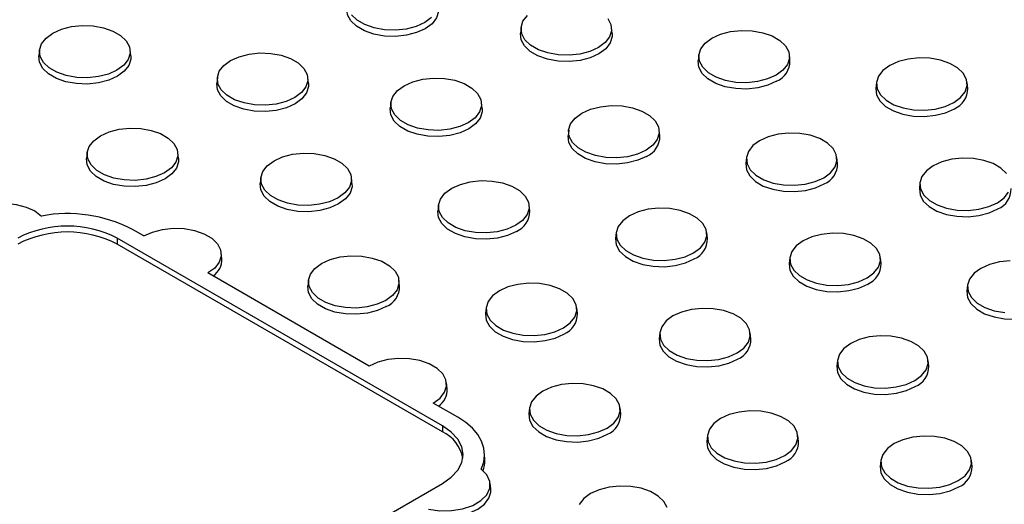
# Model space of a CAD drawing. Units: inches. Extents: x -230 to 118, y -64 to 140.
# Drawn here: x -188 to -183, y 67 to 69 of the extents above; entities that cross this region are included whole.
import ezdxf

# ---------------------------------------------------------------- set-up
doc = ezdxf.new("R2010")
doc.units = ezdxf.units.IN
doc.header["$MEASUREMENT"] = 0

msp = doc.modelspace()

# ---------------------------------------------------------------- linework, layer by layer
at = {"color": 7, "linetype": 'Continuous', "lineweight": 25}
for p, q in [((-185.7506, 69.3041), (-185.754, 69.2721)), ((-185.2549, 69.2721), (-185.2584, 69.3041)), ((-188.3668, 69.1817), (-188.3703, 69.1496)), ((-187.8712, 69.1496), (-187.8747, 69.1817)), ((-184.7846, 69.1547), (-184.7881, 69.1227)), ((-184.289, 69.1227), (-184.2925, 69.1547)), ((-187.4009, 69.0323), (-187.4044, 69.0002)), ((-186.9053, 69.0002), (-186.9088, 69.0323)), ((-183.8187, 69.0053), (-183.8221, 68.9733)), ((-183.3231, 68.9733), (-183.3265, 69.0053)), ((-186.4577, 68.8959), (-186.4611, 68.8639)), ((-185.9621, 68.8639), (-185.9655, 68.8959)), ((-185.4917, 68.7465), (-185.4952, 68.7145)), ((-184.9961, 68.7145), (-184.9996, 68.7465)), ((-188.108, 68.624), (-188.1115, 68.592)), ((-187.6124, 68.592), (-187.6159, 68.624)), ((-184.5258, 68.5971), (-184.5292, 68.5651)), ((-184.0302, 68.5651), (-184.0336, 68.5971)), ((-187.1648, 68.4877), (-187.1682, 68.4557)), ((-186.6692, 68.4557), (-186.6726, 68.4877)), ((-183.5825, 68.4608), (-183.586, 68.4287)), ((-186.1988, 68.3383), (-186.2023, 68.3063)), ((-185.7032, 68.3063), (-185.7067, 68.3383)), ((-187.8006, 68.1711), (-187.8624, 68.2068)), ((-185.2329, 68.1889), (-185.2364, 68.1569)), ((-184.7373, 68.1569), (-184.7407, 68.1889)), ((-187.945, 68.1591), (-187.9455, 68.1267)), ((-186.1777, 67.1062), (-187.9455, 68.1267)), ((-186.1772, 67.1386), (-187.945, 68.1591)), ((-187.3763, 68.0475), (-187.3797, 68.0795)), ((-184.2897, 68.0526), (-184.2931, 68.0205)), ((-183.794, 68.0205), (-183.7975, 68.0526)), ((-186.5759, 67.464), (-187.4519, 67.9698)), ((-186.9059, 67.9301), (-186.9094, 67.8981)), ((-186.4103, 67.8981), (-186.4138, 67.9301)), ((-183.3237, 67.9032), (-183.3272, 67.8711)), ((-185.94, 67.7807), (-185.9435, 67.7487)), ((-185.4444, 67.7487), (-185.4479, 67.7807)), ((-184.9968, 67.6444), (-185.0002, 67.6123)), ((-184.5012, 67.6123), (-184.5046, 67.6444)), ((-184.0308, 67.4949), (-184.0343, 67.4629)), ((-183.5352, 67.4629), (-183.5387, 67.4949)), ((-186.1515, 67.3405), (-186.155, 67.3725)), ((-186.0947, 67.1863), (-186.2272, 67.2628)), ((-185.7039, 67.2362), (-185.7073, 67.2041)), ((-185.2083, 67.2041), (-185.2117, 67.2362)), ((-186.1772, 67.1386), (-186.1777, 67.1062)), ((-184.7379, 67.0867), (-184.7414, 67.0547)), ((-184.2423, 67.0547), (-184.2458, 67.0867)), ((-185.9478, 66.9538), (-185.9485, 66.986)), ((-183.7947, 66.9504), (-183.7981, 66.9184)), ((-183.2991, 66.9184), (-183.3025, 66.9504)), ((-189.0056, 65.1934), (-186.1772, 66.8263)), ((-185.9154, 66.7959), (-185.9188, 66.828))]:
    msp.add_line(p, q, dxfattribs=at)
at = {"color": 7, "linetype": 'Continuous', "lineweight": 25, "flags": 128}
for points in [[(-186.1982, 69.4084), (-186.1982, 69.3908), (-186.2091, 69.3566), (-186.2338, 69.3248), (-186.271, 69.2975), (-186.3184, 69.276), (-186.3734, 69.2617), (-186.4326, 69.2554), (-186.4928, 69.2575), (-186.5503, 69.2679), (-186.6019, 69.2859), (-186.6445, 69.3105), (-186.6757, 69.3403), (-186.6936, 69.3735), (-186.6973, 69.4082), (-186.6973, 69.4084)], [(-186.2367, 69.358), (-186.2734, 69.331), (-186.3202, 69.3098), (-186.3744, 69.2958), (-186.4328, 69.2896), (-186.4922, 69.2917), (-186.5489, 69.3019), (-186.5998, 69.3196), (-186.6418, 69.3439), (-186.6726, 69.3732)], [(-185.2796, 69.3537), (-185.262, 69.321), (-185.2584, 69.2867), (-185.2691, 69.253), (-185.2935, 69.2217), (-185.3301, 69.1947), (-185.3769, 69.1735), (-185.4311, 69.1594), (-185.4896, 69.1533), (-185.5489, 69.1553), (-185.6057, 69.1655), (-185.6565, 69.1833), (-185.6986, 69.2075), (-185.7293, 69.2369), (-185.747, 69.2697), (-185.7506, 69.3039), (-185.7399, 69.3377), (-185.7155, 69.369)], [(-188.2951, 69.2735), (-188.2483, 69.2947), (-188.1941, 69.3088), (-188.1357, 69.3149), (-188.0763, 69.3129), (-188.0196, 69.3027), (-187.9687, 69.2849), (-187.9267, 69.2606), (-187.8959, 69.2313), (-187.8782, 69.1985), (-187.8747, 69.1643), (-187.8854, 69.1305), (-187.9098, 69.0992), (-187.9464, 69.0722), (-187.9932, 69.0511), (-188.0474, 69.037), (-188.1059, 69.0308), (-188.1652, 69.0329), (-188.222, 69.0431), (-188.2728, 69.0608), (-188.3148, 69.0851), (-188.3456, 69.1144), (-188.3633, 69.1472), (-188.3669, 69.1815), (-188.3562, 69.2152), (-188.3318, 69.2465), (-188.2951, 69.2735)], [(-185.2549, 69.2721), (-185.2549, 69.2545), (-185.2658, 69.2202), (-185.2905, 69.1885), (-185.3277, 69.1611), (-185.3751, 69.1397), (-185.4301, 69.1254), (-185.4894, 69.1191), (-185.5495, 69.1212), (-185.6071, 69.1316), (-185.6586, 69.1496), (-185.7013, 69.1742), (-185.7324, 69.2039), (-185.7504, 69.2372), (-185.754, 69.2719), (-185.754, 69.2721)], [(-184.3642, 69.0453), (-184.411, 69.0241), (-184.4652, 69.01), (-184.5237, 69.0038), (-184.583, 69.0059), (-184.6397, 69.0161), (-184.6906, 69.0339), (-184.7326, 69.0581), (-184.7634, 69.0875), (-184.7811, 69.1203), (-184.7846, 69.1545), (-184.7739, 69.1883), (-184.7495, 69.2195), (-184.7129, 69.2466), (-184.6661, 69.2677), (-184.6119, 69.2818), (-184.5534, 69.288), (-184.4941, 69.2859), (-184.4374, 69.2757), (-184.3865, 69.258), (-184.3445, 69.2337), (-184.3137, 69.2043), (-184.296, 69.1716), (-184.2924, 69.1373), (-184.3032, 69.1036), (-184.3275, 69.0723), (-184.3642, 69.0453)], [(-187.8712, 69.1496), (-187.8712, 69.132), (-187.8821, 69.0978), (-187.9068, 69.0661), (-187.944, 69.0387), (-187.9914, 69.0172), (-188.0464, 69.0029), (-188.1057, 68.9967), (-188.1658, 68.9988), (-188.2234, 69.0091), (-188.2749, 69.0271), (-188.3176, 69.0517), (-188.3487, 69.0815), (-188.3667, 69.1147), (-188.3703, 69.1494), (-188.3703, 69.1496)], [(-187.3292, 69.1241), (-187.2824, 69.1453), (-187.2282, 69.1593), (-187.1697, 69.1655), (-187.1104, 69.1635), (-187.0536, 69.1532), (-187.0028, 69.1355), (-186.9608, 69.1112), (-186.93, 69.0819), (-186.9123, 69.0491), (-186.9087, 69.0149), (-186.9194, 68.9811), (-186.9438, 68.9498), (-186.9805, 68.9228), (-187.0273, 68.9016), (-187.0815, 68.8876), (-187.14, 68.8814), (-187.1993, 68.8834), (-187.256, 68.8937), (-187.3069, 68.9114), (-187.3489, 68.9357), (-187.3797, 68.965), (-187.3974, 68.9978), (-187.4009, 69.032), (-187.3902, 69.0658), (-187.3658, 69.0971), (-187.3292, 69.1241)], [(-183.3983, 68.8959), (-183.3616, 68.9229), (-183.3372, 68.9542), (-183.3265, 68.9879), (-183.3301, 69.0222), (-183.3478, 69.0549), (-183.3785, 69.0843), (-183.4206, 69.1085), (-183.4714, 69.1263), (-183.5282, 69.1365), (-183.5875, 69.1386), (-183.646, 69.1324), (-183.7002, 69.1183), (-183.747, 69.0971), (-183.7836, 69.0701), (-183.808, 69.0388), (-183.8187, 69.0051), (-183.8151, 68.9708), (-183.7975, 68.9381), (-183.7667, 68.9087), (-183.7247, 68.8845), (-183.6738, 68.8667), (-183.6171, 68.8565), (-183.5577, 68.8544), (-183.4993, 68.8606), (-183.4451, 68.8747), (-183.3983, 68.8959)], [(-184.3618, 69.0117), (-184.4092, 68.9903), (-184.4642, 68.976), (-184.5234, 68.9697), (-184.5836, 68.9718), (-184.6411, 68.9822), (-184.6927, 69.0002), (-184.7353, 69.0248), (-184.7665, 69.0545), (-184.7844, 69.0877), (-184.7881, 69.1225), (-184.7881, 69.1227)], [(-186.3859, 68.9878), (-186.3391, 69.0089), (-186.2849, 69.023), (-186.2265, 69.0292), (-186.1671, 69.0271), (-186.1104, 69.0169), (-186.0595, 68.9992), (-186.0175, 68.9749), (-185.9867, 68.9455), (-185.9691, 68.9128), (-185.9655, 68.8785), (-185.9762, 68.8448), (-186.0006, 68.8135), (-186.0372, 68.7865), (-186.084, 68.7653), (-186.1382, 68.7512), (-186.1967, 68.745), (-186.256, 68.7471), (-186.3128, 68.7573), (-186.3636, 68.7751), (-186.4057, 68.7993), (-186.4364, 68.8287), (-186.4541, 68.8615), (-186.4577, 68.8957), (-186.447, 68.9295), (-186.4226, 68.9608), (-186.3859, 68.9878)], [(-186.9053, 69.0002), (-186.9053, 68.9826), (-186.9162, 68.9484), (-186.9409, 68.9166), (-186.9781, 68.8893), (-187.0255, 68.8678), (-187.0805, 68.8535), (-187.1397, 68.8472), (-187.1999, 68.8493), (-187.2574, 68.8597), (-187.309, 68.8777), (-187.3516, 68.9023), (-187.3828, 68.9321), (-187.4007, 68.9653), (-187.4044, 69), (-187.4044, 69.0002)], [(-183.8221, 68.9733), (-183.8222, 68.9731), (-183.8185, 68.9383), (-183.8006, 68.9051), (-183.7694, 68.8753), (-183.7268, 68.8507), (-183.6752, 68.8327), (-183.6177, 68.8224), (-183.5575, 68.8203), (-183.4982, 68.8266), (-183.4433, 68.8408), (-183.3958, 68.8623)], [(-185.9621, 68.8639), (-185.962, 68.8463), (-185.9729, 68.812), (-185.9976, 68.7803), (-186.0348, 68.7529), (-186.0822, 68.7315), (-186.1372, 68.7172), (-186.1965, 68.7109), (-186.2566, 68.713), (-186.3142, 68.7234), (-186.3658, 68.7414), (-186.4084, 68.766), (-186.4396, 68.7957), (-186.4575, 68.829), (-186.4611, 68.8637), (-186.4611, 68.8639)], [(-185.0713, 68.6371), (-185.1181, 68.6159), (-185.1723, 68.6018), (-185.2308, 68.5956), (-185.2901, 68.5977), (-185.3468, 68.6079), (-185.3977, 68.6257), (-185.4397, 68.6499), (-185.4705, 68.6793), (-185.4882, 68.7121), (-185.4918, 68.7463), (-185.481, 68.7801), (-185.4566, 68.8113), (-185.42, 68.8384), (-185.3732, 68.8595), (-185.319, 68.8736), (-185.2605, 68.8798), (-185.2012, 68.8777), (-185.1445, 68.8675), (-185.0936, 68.8497), (-185.0516, 68.8255), (-185.0208, 68.7961), (-185.0031, 68.7634), (-184.9995, 68.7291), (-185.0103, 68.6954), (-185.0347, 68.6641), (-185.0713, 68.6371)], [(-188.0363, 68.7159), (-187.9895, 68.7371), (-187.9353, 68.7511), (-187.8768, 68.7573), (-187.8175, 68.7552), (-187.7608, 68.745), (-187.7099, 68.7273), (-187.6679, 68.703), (-187.6371, 68.6737), (-187.6194, 68.6409), (-187.6158, 68.6067), (-187.6266, 68.5729), (-187.6509, 68.5416), (-187.6876, 68.5146), (-187.7344, 68.4934), (-187.7886, 68.4794), (-187.8471, 68.4732), (-187.9064, 68.4752), (-187.9631, 68.4855), (-188.014, 68.5032), (-188.056, 68.5275), (-188.0868, 68.5568), (-188.1045, 68.5896), (-188.1081, 68.6238), (-188.0973, 68.6576), (-188.0729, 68.6889), (-188.0363, 68.7159)], [(-185.0689, 68.6035), (-185.1163, 68.5821), (-185.1713, 68.5678), (-185.2306, 68.5615), (-185.2907, 68.5636), (-185.3483, 68.574), (-185.3998, 68.592), (-185.4424, 68.6166), (-185.4736, 68.6463), (-185.4916, 68.6795), (-185.4952, 68.7143), (-185.4952, 68.7145)], [(-184.1054, 68.4876), (-184.0687, 68.5147), (-184.0443, 68.5459), (-184.0336, 68.5797), (-184.0372, 68.6139), (-184.0549, 68.6467), (-184.0856, 68.6761), (-184.1277, 68.7003), (-184.1785, 68.7181), (-184.2353, 68.7283), (-184.2946, 68.7304), (-184.3531, 68.7242), (-184.4073, 68.7101), (-184.4541, 68.6889), (-184.4907, 68.6619), (-184.5151, 68.6306), (-184.5258, 68.5969), (-184.5222, 68.5626), (-184.5046, 68.5299), (-184.4738, 68.5005), (-184.4318, 68.4763), (-184.3809, 68.4585), (-184.3242, 68.4483), (-184.2648, 68.4462), (-184.2064, 68.4524), (-184.1522, 68.4665), (-184.1054, 68.4876)], [(-187.093, 68.5796), (-187.0462, 68.6007), (-186.992, 68.6148), (-186.9336, 68.621), (-186.8742, 68.6189), (-186.8175, 68.6087), (-186.7666, 68.591), (-186.7246, 68.5667), (-186.6938, 68.5373), (-186.6762, 68.5046), (-186.6726, 68.4703), (-186.6833, 68.4366), (-186.7077, 68.4053), (-186.7443, 68.3783), (-186.7911, 68.3571), (-186.8453, 68.343), (-186.9038, 68.3368), (-186.9631, 68.3389), (-187.0199, 68.3491), (-187.0707, 68.3669), (-187.1128, 68.3911), (-187.1435, 68.4205), (-187.1612, 68.4533), (-187.1648, 68.4875), (-187.1541, 68.5213), (-187.1297, 68.5526), (-187.093, 68.5796)], [(-187.6124, 68.592), (-187.6124, 68.5744), (-187.6233, 68.5402), (-187.648, 68.5084), (-187.6852, 68.481), (-187.7326, 68.4596), (-187.7876, 68.4453), (-187.8469, 68.439), (-187.907, 68.4411), (-187.9645, 68.4515), (-188.0161, 68.4695), (-188.0587, 68.4941), (-188.0899, 68.5239), (-188.1078, 68.5571), (-188.1115, 68.5918), (-188.1115, 68.592)], [(-184.5292, 68.5651), (-184.5293, 68.5649), (-184.5256, 68.5301), (-184.5077, 68.4969), (-184.4765, 68.4671), (-184.4339, 68.4425), (-184.3823, 68.4245), (-184.3248, 68.4142), (-184.2646, 68.4121), (-184.2053, 68.4184), (-184.1504, 68.4326), (-184.1029, 68.4541)], [(-183.1116, 68.5104), (-183.1424, 68.5397), (-183.1844, 68.564), (-183.2353, 68.5818), (-183.292, 68.592), (-183.3513, 68.594), (-183.4098, 68.5879), (-183.464, 68.5738), (-183.5108, 68.5526), (-183.5475, 68.5256), (-183.5719, 68.4943), (-183.5826, 68.4606), (-183.579, 68.4263), (-183.5613, 68.3935), (-183.5305, 68.3642), (-183.4885, 68.3399), (-183.4377, 68.3222), (-183.3809, 68.312), (-183.3216, 68.3099), (-183.2631, 68.3161), (-183.2089, 68.3302), (-183.1621, 68.3513)], [(-186.6692, 68.4557), (-186.6691, 68.4381), (-186.68, 68.4038), (-186.7047, 68.3721), (-186.7419, 68.3447), (-186.7893, 68.3233), (-186.8443, 68.309), (-186.9036, 68.3027), (-186.9637, 68.3048), (-187.0213, 68.3152), (-187.0729, 68.3332), (-187.1155, 68.3578), (-187.1467, 68.3875), (-187.1646, 68.4208), (-187.1682, 68.4555), (-187.1682, 68.4557)], [(-185.7784, 68.2289), (-185.8252, 68.2077), (-185.8794, 68.1936), (-185.9379, 68.1874), (-185.9972, 68.1895), (-186.0539, 68.1997), (-186.1048, 68.2175), (-186.1468, 68.2417), (-186.1776, 68.2711), (-186.1953, 68.3038), (-186.1989, 68.3381), (-186.1881, 68.3718), (-186.1638, 68.4031), (-186.1271, 68.4301), (-186.0803, 68.4513), (-186.0261, 68.4654), (-185.9676, 68.4716), (-185.9083, 68.4695), (-185.8516, 68.4593), (-185.8007, 68.4415), (-185.7587, 68.4173), (-185.7279, 68.3879), (-185.7102, 68.3552), (-185.7067, 68.3209), (-185.7174, 68.2872), (-185.7418, 68.2559), (-185.7784, 68.2289)], [(-183.586, 68.4287), (-183.586, 68.4285), (-183.5824, 68.3938), (-183.5644, 68.3606), (-183.5333, 68.3308), (-183.4906, 68.3062), (-183.4391, 68.2882), (-183.3815, 68.2779), (-183.3214, 68.2758), (-183.2621, 68.282), (-183.2071, 68.2963), (-183.1597, 68.3178)], [(-183.1621, 68.3513), (-183.1255, 68.3783), (-183.1011, 68.4096)], [(-188.7429, 68.1061), (-188.7798, 68.1332), (-188.8044, 68.1646), (-188.8152, 68.1985), (-188.8115, 68.2328), (-188.7937, 68.2657), (-188.7627, 68.2951), (-188.7204, 68.3194), (-188.6692, 68.3371), (-188.6121, 68.3472), (-188.5525, 68.3491), (-188.4939, 68.3426), (-188.4397, 68.3282), (-188.3931, 68.3067), (-188.3567, 68.2794)], [(-185.776, 68.1953), (-185.8234, 68.1738), (-185.8784, 68.1596), (-185.9377, 68.1533), (-185.9978, 68.1554), (-186.0554, 68.1657), (-186.1069, 68.1837), (-186.1496, 68.2083), (-186.1807, 68.2381), (-186.1987, 68.2713), (-186.2023, 68.3061), (-186.2023, 68.3063)], [(-184.8125, 68.0794), (-184.7758, 68.1065), (-184.7514, 68.1377), (-184.7407, 68.1715), (-184.7443, 68.2057), (-184.762, 68.2385), (-184.7927, 68.2679), (-184.8348, 68.2921), (-184.8856, 68.3099), (-184.9424, 68.3201), (-185.0017, 68.3222), (-185.0602, 68.316), (-185.1144, 68.3019), (-185.1612, 68.2807), (-185.1978, 68.2537), (-185.2222, 68.2224), (-185.2329, 68.1887), (-185.2293, 68.1544), (-185.2117, 68.1217), (-185.1809, 68.0923), (-185.1389, 68.068), (-185.088, 68.0503), (-185.0313, 68.0401), (-184.9719, 68.038), (-184.9135, 68.0442), (-184.8593, 68.0583), (-184.8125, 68.0794)], [(-187.8006, 68.1711), (-187.7538, 68.1923), (-187.6996, 68.2065), (-187.641, 68.2128), (-187.5816, 68.2107), (-187.5247, 68.2005), (-187.4738, 68.1828), (-187.4317, 68.1585), (-187.4009, 68.129), (-187.3832, 68.0962), (-187.3797, 68.0619), (-187.3905, 68.0281), (-187.4151, 67.9968), (-187.4519, 67.9698)], [(-183.8692, 67.9431), (-183.8326, 67.9701), (-183.8082, 68.0014), (-183.7975, 68.0352), (-183.8011, 68.0694), (-183.8187, 68.1022), (-183.8495, 68.1315), (-183.8915, 68.1558), (-183.9424, 68.1736), (-183.9991, 68.1838), (-184.0585, 68.1858), (-184.1169, 68.1796), (-184.1711, 68.1656), (-184.2179, 68.1444), (-184.2546, 68.1174), (-184.279, 68.0861), (-184.2897, 68.0524), (-184.2861, 68.0181), (-184.2684, 67.9853), (-184.2377, 67.956), (-184.1956, 67.9317), (-184.1448, 67.914), (-184.088, 67.9038), (-184.0287, 67.9017), (-183.9702, 67.9079), (-183.916, 67.922), (-183.8692, 67.9431)], [(-185.2364, 68.1569), (-185.2364, 68.1567), (-185.2327, 68.1219), (-185.2148, 68.0887), (-185.1836, 68.0589), (-185.141, 68.0343), (-185.0894, 68.0163), (-185.0319, 68.006), (-184.9717, 68.0039), (-184.9125, 68.0102), (-184.8575, 68.0244), (-184.8101, 68.0459)], [(-186.4855, 67.8207), (-186.5323, 67.7995), (-186.5865, 67.7854), (-186.645, 67.7792), (-186.7043, 67.7813), (-186.7611, 67.7915), (-186.8119, 67.8093), (-186.8539, 67.8335), (-186.8847, 67.8629), (-186.9024, 67.8956), (-186.906, 67.9299), (-186.8953, 67.9636), (-186.8709, 67.9949), (-186.8342, 68.0219), (-186.7874, 68.0431), (-186.7332, 68.0572), (-186.6747, 68.0634), (-186.6154, 68.0613), (-186.5587, 68.0511), (-186.5078, 68.0333), (-186.4658, 68.0091), (-186.435, 67.9797), (-186.4173, 67.947), (-186.4138, 67.9127), (-186.4245, 67.879), (-186.4489, 67.8477), (-186.4855, 67.8207)], [(-184.2931, 68.0205), (-184.2931, 68.0203), (-184.2895, 67.9856), (-184.2715, 67.9524), (-184.2404, 67.9226), (-184.1977, 67.898), (-184.1462, 67.88), (-184.0886, 67.8697), (-184.0285, 67.8676), (-183.9692, 67.8738), (-183.9142, 67.8881), (-183.8668, 67.9096)], [(-183.0925, 68.0364), (-183.151, 68.0302), (-183.2052, 68.0162), (-183.252, 67.995), (-183.2886, 67.968), (-183.313, 67.9367), (-183.3237, 67.9029), (-183.3202, 67.8687), (-183.3025, 67.8359), (-183.2717, 67.8066), (-183.2297, 67.7823), (-183.1788, 67.7646), (-183.1221, 67.7543)], [(-185.5196, 67.6712), (-185.4829, 67.6983), (-185.4585, 67.7295), (-185.4478, 67.7633), (-185.4514, 67.7975), (-185.4691, 67.8303), (-185.4999, 67.8597), (-185.5419, 67.8839), (-185.5927, 67.9017), (-185.6495, 67.9119), (-185.7088, 67.914), (-185.7673, 67.9078), (-185.8215, 67.8937), (-185.8683, 67.8725), (-185.9049, 67.8455), (-185.9293, 67.8142), (-185.94, 67.7805), (-185.9365, 67.7462), (-185.9188, 67.7135), (-185.888, 67.6841), (-185.846, 67.6598), (-185.7951, 67.6421), (-185.7384, 67.6319), (-185.6791, 67.6298), (-185.6206, 67.636), (-185.5664, 67.6501), (-185.5196, 67.6712)], [(-186.4831, 67.7871), (-186.5305, 67.7656), (-186.5855, 67.7514), (-186.6448, 67.7451), (-186.7049, 67.7472), (-186.7625, 67.7575), (-186.814, 67.7755), (-186.8567, 67.8001), (-186.8878, 67.8299), (-186.9058, 67.8631), (-186.9094, 67.8979), (-186.9094, 67.8981)], [(-183.3272, 67.8711), (-183.3272, 67.8709), (-183.3235, 67.8362), (-183.3056, 67.803), (-183.2744, 67.7732), (-183.2318, 67.7486), (-183.1802, 67.7306), (-183.1227, 67.7202), (-183.0625, 67.7181), (-183.0033, 67.7244), (-182.9483, 67.7387), (-182.9009, 67.7601)], [(-185.9435, 67.7487), (-185.9435, 67.7485), (-185.9398, 67.7137), (-185.9219, 67.6805), (-185.8907, 67.6507), (-185.8481, 67.6261), (-185.7965, 67.6081), (-185.739, 67.5978), (-185.6788, 67.5957), (-185.6196, 67.602), (-185.5646, 67.6162), (-185.5172, 67.6377)], [(-184.5763, 67.5349), (-184.5397, 67.5619), (-184.5153, 67.5932), (-184.5046, 67.627), (-184.5082, 67.6612), (-184.5258, 67.694), (-184.5566, 67.7233), (-184.5986, 67.7476), (-184.6495, 67.7653), (-184.7062, 67.7756), (-184.7656, 67.7776), (-184.824, 67.7714), (-184.8782, 67.7574), (-184.925, 67.7362), (-184.9617, 67.7092), (-184.9861, 67.6779), (-184.9968, 67.6441), (-184.9932, 67.6099), (-184.9755, 67.5771), (-184.9448, 67.5478), (-184.9027, 67.5235), (-184.8519, 67.5058), (-184.7951, 67.4956), (-184.7358, 67.4935), (-184.6773, 67.4997), (-184.6231, 67.5137), (-184.5763, 67.5349)], [(-185.0002, 67.6123), (-185.0002, 67.6121), (-184.9966, 67.5774), (-184.9787, 67.5442), (-184.9475, 67.5144), (-184.9049, 67.4898), (-184.8533, 67.4718), (-184.7957, 67.4615), (-184.7356, 67.4594), (-184.6763, 67.4656), (-184.6213, 67.4799), (-184.5739, 67.5014)], [(-183.6104, 67.3855), (-183.5738, 67.4125), (-183.5494, 67.4438), (-183.5386, 67.4775), (-183.5422, 67.5118), (-183.5599, 67.5446), (-183.5907, 67.5739), (-183.6327, 67.5982), (-183.6836, 67.6159), (-183.7403, 67.6261), (-183.7996, 67.6282), (-183.8581, 67.622), (-183.9123, 67.6079), (-183.9591, 67.5868), (-183.9957, 67.5598), (-184.0201, 67.5285), (-184.0309, 67.4947), (-184.0273, 67.4605), (-184.0096, 67.4277), (-183.9788, 67.3984), (-183.9368, 67.3741), (-183.8859, 67.3563), (-183.8292, 67.3461), (-183.7699, 67.3441), (-183.7114, 67.3503), (-183.6572, 67.3643), (-183.6104, 67.3855)], [(-186.2272, 67.2628), (-186.1903, 67.2898), (-186.1658, 67.3211), (-186.155, 67.3549), (-186.1585, 67.3892), (-186.1761, 67.422), (-186.2069, 67.4514), (-186.249, 67.4757), (-186.3, 67.4935), (-186.3569, 67.5037), (-186.4163, 67.5057), (-186.4748, 67.4995), (-186.5291, 67.4853), (-186.5759, 67.464)], [(-184.0343, 67.4629), (-184.0343, 67.4627), (-184.0307, 67.428), (-184.0127, 67.3948), (-183.9815, 67.365), (-183.9389, 67.3404), (-183.8874, 67.3224), (-183.8298, 67.312), (-183.7697, 67.3099), (-183.7104, 67.3162), (-183.6554, 67.3305), (-183.608, 67.3519)], [(-185.2834, 67.1267), (-185.2468, 67.1537), (-185.2224, 67.185), (-185.2117, 67.2188), (-185.2153, 67.253), (-185.2329, 67.2858), (-185.2637, 67.3151), (-185.3057, 67.3394), (-185.3566, 67.3571), (-185.4133, 67.3674), (-185.4727, 67.3694), (-185.5311, 67.3632), (-185.5853, 67.3492), (-185.6321, 67.328), (-185.6688, 67.301), (-185.6932, 67.2697), (-185.7039, 67.2359), (-185.7003, 67.2017), (-185.6826, 67.1689), (-185.6519, 67.1396), (-185.6098, 67.1153), (-185.559, 67.0976), (-185.5022, 67.0873), (-185.4429, 67.0853), (-185.3844, 67.0915), (-185.3302, 67.1055), (-185.2834, 67.1267)], [(-184.3175, 66.9773), (-184.2809, 67.0043), (-184.2565, 67.0356), (-184.2458, 67.0693), (-184.2493, 67.1036), (-184.267, 67.1364), (-184.2978, 67.1657), (-184.3398, 67.19), (-184.3907, 67.2077), (-184.4474, 67.2179), (-184.5067, 67.22), (-184.5652, 67.2138), (-184.6194, 67.1997), (-184.6662, 67.1786), (-184.7029, 67.1516), (-184.7272, 67.1203), (-184.738, 67.0865), (-184.7344, 67.0523), (-184.7167, 67.0195), (-184.6859, 66.9902), (-184.6439, 66.9659), (-184.593, 66.9481), (-184.5363, 66.9379), (-184.477, 66.9359), (-184.4185, 66.9421), (-184.3643, 66.9561), (-184.3175, 66.9773)], [(-185.9672, 66.9042), (-185.9535, 66.9415), (-185.9484, 66.9796), (-185.9522, 67.0177), (-185.9646, 67.0552), (-185.9855, 67.0914), (-186.0145, 67.1257), (-186.0511, 67.1575), (-186.0947, 67.1863)], [(-185.7073, 67.2041), (-185.7073, 67.2039), (-185.7037, 67.1692), (-185.6858, 67.136), (-185.6546, 67.1062), (-185.612, 67.0816), (-185.5604, 67.0636), (-185.5028, 67.0532), (-185.4427, 67.0511), (-185.3834, 67.0574), (-185.3284, 67.0717), (-185.281, 67.0932)], [(-186.1772, 66.8263), (-186.1296, 66.8597), (-186.0943, 66.8979), (-186.0725, 66.9393), (-186.0652, 66.9824), (-186.0725, 67.0255), (-186.0943, 67.0669), (-186.1296, 67.1051), (-186.1772, 67.1386)], [(-184.7414, 67.0547), (-184.7414, 67.0545), (-184.7378, 67.0198), (-184.7198, 66.9866), (-184.6887, 66.9568), (-184.646, 66.9322), (-184.5945, 66.9142), (-184.5369, 66.9038), (-184.4768, 66.9017), (-184.4175, 66.908), (-184.3625, 66.9223), (-184.3151, 66.9437)], [(-183.3743, 66.841), (-183.3376, 66.868), (-183.3132, 66.8993), (-183.3025, 66.933), (-183.3061, 66.9673), (-183.3238, 67), (-183.3545, 67.0294), (-183.3965, 67.0537), (-183.4474, 67.0714), (-183.5042, 67.0816), (-183.5635, 67.0837), (-183.6219, 67.0775), (-183.6761, 67.0634), (-183.7229, 67.0423), (-183.7596, 67.0152), (-183.784, 66.984), (-183.7947, 66.9502), (-183.7911, 66.916), (-183.7734, 66.8832), (-183.7427, 66.8538), (-183.7006, 66.8296), (-183.6498, 66.8118), (-183.593, 66.8016), (-183.5337, 66.7995), (-183.4752, 66.8057), (-183.421, 66.8198), (-183.3743, 66.841)], [(-186.2542, 66.6865), (-186.1926, 66.6777), (-186.1291, 66.6783), (-186.068, 66.6883), (-186.0133, 66.7069), (-185.9687, 66.7329), (-185.9371, 66.7647), (-185.9206, 66.8001), (-185.9202, 66.8367), (-185.9361, 66.8722), (-185.9672, 66.9042)], [(-183.7981, 66.9184), (-183.7981, 66.9182), (-183.7945, 66.8834), (-183.7766, 66.8502), (-183.7454, 66.8205), (-183.7028, 66.7959), (-183.6512, 66.7779), (-183.5937, 66.7675), (-183.5335, 66.7654), (-183.4742, 66.7717), (-183.4193, 66.786), (-183.3718, 66.8074)], [(-186.2562, 66.6526), (-186.1993, 66.6441), (-186.1406, 66.6434), (-186.0832, 66.6506), (-186.0303, 66.6654), (-185.9848, 66.6869), (-185.9493, 66.7139), (-185.9257, 66.745), (-185.9153, 66.7784), (-185.9154, 66.7959)], [(-184.9564, 66.6954), (-184.9741, 66.7282), (-185.0049, 66.7575), (-185.0469, 66.7818), (-185.0978, 66.7995), (-185.1545, 66.8097), (-185.2138, 66.8118), (-185.2723, 66.8056), (-185.3265, 66.7915), (-185.3733, 66.7704), (-185.41, 66.7434), (-185.4344, 66.7121)]]:
    msp.add_lwpolyline(points, dxfattribs=at)
at = {"color": 7, "linetype": 'Continuous', "lineweight": 25}
for centre, radius, start, end in [((-184.4073, 69.1209), 0.1183, 292.6324, 0.8791), ((-183.4414, 68.9715), 0.1183, 292.6328, 0.8787), ((-185.1144, 68.7127), 0.1183, 292.6322, 0.8788), ((-184.1485, 68.5633), 0.1183, 292.6337, 0.877), ((-183.2052, 68.4269), 0.1183, 292.6324, 0.879), ((-188.2154, 67.5231), 0.7694, 62.6912, 100.5864), ((-185.8215, 68.3045), 0.1183, 292.6323, 0.8792), ((-188.2155, 67.637), 0.588, 62.6096, 117.3903), ((-188.2155, 67.6055), 0.587, 62.6098, 117.3902), ((-184.8556, 68.1551), 0.1183, 292.6332, 0.8778), ((-187.4852, 68.0436), 0.109, 304.2843, 2.0607), ((-183.9123, 68.0187), 0.1183, 292.6323, 0.8787), ((-186.5286, 67.8963), 0.1183, 292.6332, 0.8778), ((-185.5627, 67.7469), 0.1183, 292.6326, 0.8789), ((-184.6194, 67.6105), 0.1183, 292.6323, 0.8791), ((-183.6535, 67.4611), 0.1183, 292.6331, 0.8781), ((-186.2604, 67.3365), 0.109, 304.2843, 2.0608), ((-185.3265, 67.2023), 0.1183, 292.6333, 0.8777), ((-186.2606, 66.9269), 0.1975, 10.7207, 65.1735), ((-184.3606, 67.0529), 0.1183, 292.6325, 0.8791), ((-186.119, 66.9505), 0.1713, 341.2612, 1.1067), ((-183.4173, 66.9166), 0.1183, 292.6322, 0.8794)]:
    msp.add_arc(centre, radius, start, end, dxfattribs=at)

doc.saveas('drawing.dxf')
